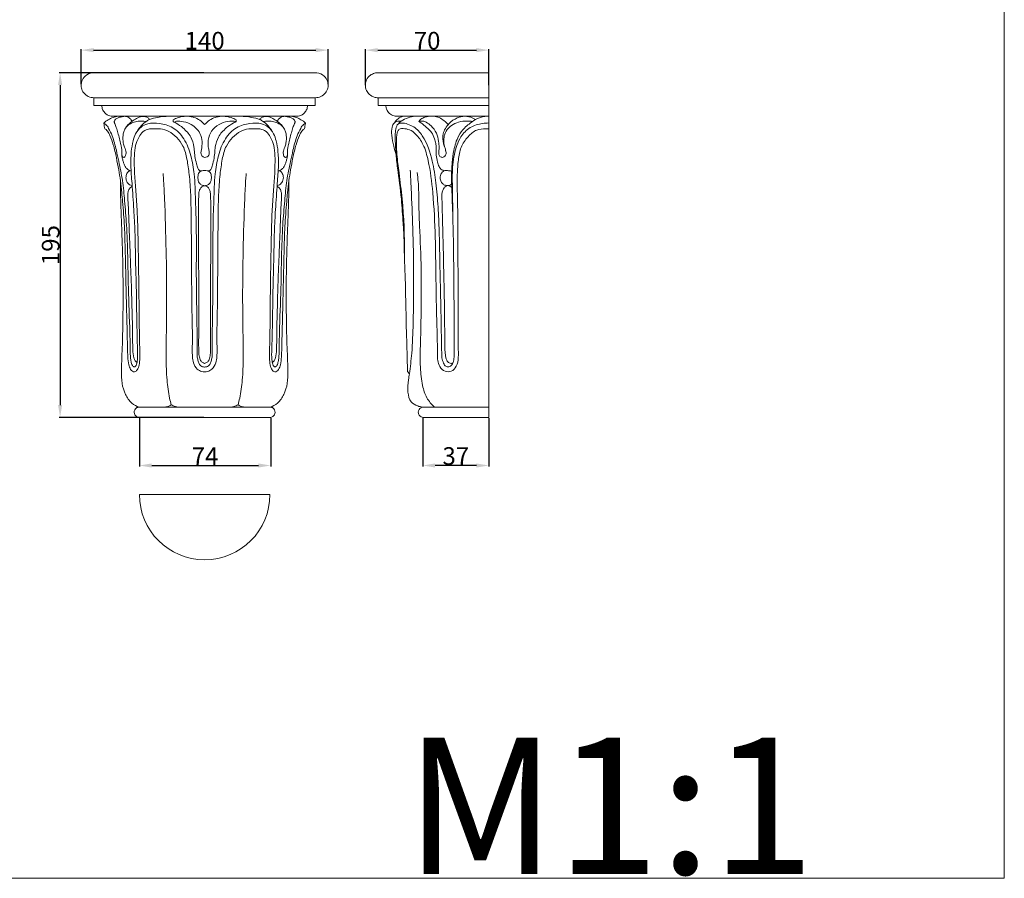
# Model space of a CAD drawing. Units: millimetres. Extents: x 0 to 1100, y 23 to 1023.
# Drawn here: x 542 to 1100, y 23 to 509 of the extents above; entities that cross this region are included whole.
import ezdxf

# ---------------------------------------------------------------- set-up
doc = ezdxf.new("R2010")
doc.units = ezdxf.units.MM
doc.layers.get('0').update_dxf_attribs({"lineweight": 5})
doc.styles.add('Arial', font='arial.ttf')
doc.styles.get("Standard").update_dxf_attribs({"font": 'arial.ttf'})
doc.dimstyles.new('Default', dxfattribs={"dimtxt": 10, "dimasz": 7, "dimexe": 0.5, "dimexo": 0.5, "dimgap": 0.25, "dimtad": 1, "dimtoh": 1, "dimdec": 0, "dimzin": 1, "dimdsep": 46, "dimtxsty": 'Arial', "dimcen": 0.5, "dimazin": 0, "dimtfac": 1, "dimtdec": 4, "dimtix": 1, "dimtmove": 1, "dimatfit": 3, "dimfxl": 1, "dimtolj": 1, "dimtzin": 1, "dimarcsym": 0})

# ---------------------------------------------------------------- blocks, each defined once
blk = doc.blocks.new('*D1692')
at = {"color": 0, "lineweight": -2, "transparency": 16777216}
for p, q in [((646.11, 479.34), (564.16, 479.34)), ((564.66, 472.34), (564.66, 290.92)), ((646.11, 283.92), (564.16, 283.92))]:
    blk.add_line(p, q, dxfattribs=at)
at = {"color": 0, "transparency": 16777216}
for points in [[(563.49, 472.34), (565.82, 472.34), (564.66, 479.34)], [(563.49, 290.92), (565.82, 290.92), (564.66, 283.92)]]:
    blk.add_solid(points, dxfattribs=at)
at = {"layer": 'Defpoints', "color": 0, "transparency": 16777216}
for p in [(646.61, 479.34), (564.66, 283.92), (646.61, 283.92)]:
    blk.add_point(p, dxfattribs=at)
at = {"color": 0, "transparency": 16777216, "insert": (559.3, 381.63), "char_height": 10, "attachment_point": 5, "rotation": 90, "style": 'Arial'}
blk.add_mtext('\\A1;195', dxfattribs=at)
blk = doc.blocks.new('*D1693')
at = {"color": 0, "lineweight": -2, "transparency": 16777216}
for p, q in [((576.61, 472.94), (576.61, 492.68)), ((583.61, 492.18), (709.61, 492.18)), ((716.61, 472.94), (716.61, 492.68))]:
    blk.add_line(p, q, dxfattribs=at)
at = {"color": 0, "transparency": 16777216}
for points in [[(583.61, 493.35), (583.61, 491.01), (576.61, 492.18)], [(709.61, 493.35), (709.61, 491.01), (716.61, 492.18)]]:
    blk.add_solid(points, dxfattribs=at)
at = {"layer": 'Defpoints', "color": 0, "transparency": 16777216}
for p in [(716.61, 492.18), (576.61, 472.44), (716.61, 472.44)]:
    blk.add_point(p, dxfattribs=at)
at = {"color": 0, "transparency": 16777216, "insert": (646.61, 497.54), "char_height": 10, "attachment_point": 5, "style": 'Arial'}
blk.add_mtext('\\A1;140', dxfattribs=at)
blk = doc.blocks.new('*D1694')
at = {"color": 0, "lineweight": -2, "transparency": 16777216}
for p, q in [((609.59, 283.43), (609.59, 256.17)), ((684.07, 283.42), (684.07, 256.17)), ((616.59, 256.67), (677.07, 256.67))]:
    blk.add_line(p, q, dxfattribs=at)
at = {"color": 0, "transparency": 16777216}
for points in [[(616.59, 257.83), (616.59, 255.5), (609.59, 256.67)], [(677.07, 257.83), (677.07, 255.5), (684.07, 256.67)]]:
    blk.add_solid(points, dxfattribs=at)
at = {"layer": 'Defpoints', "color": 0, "transparency": 16777216}
for p in [(609.59, 283.93), (684.07, 283.92), (684.07, 256.67)]:
    blk.add_point(p, dxfattribs=at)
at = {"color": 0, "transparency": 16777216, "insert": (646.83, 261.92), "char_height": 10, "attachment_point": 5, "style": 'Arial'}
blk.add_mtext('\\A1;74', dxfattribs=at)
blk = doc.blocks.new('*D1695')
at = {"color": 0, "lineweight": -2, "transparency": 16777216}
for p, q in [((770.3, 283.44), (770.3, 256.17)), ((807.72, 283.44), (807.72, 256.17)), ((800.72, 256.67), (777.3, 256.67))]:
    blk.add_line(p, q, dxfattribs=at)
at = {"color": 0, "transparency": 16777216}
for points in [[(777.3, 257.83), (777.3, 255.5), (770.3, 256.67)], [(800.72, 257.83), (800.72, 255.5), (807.72, 256.67)]]:
    blk.add_solid(points, dxfattribs=at)
at = {"layer": 'Defpoints', "color": 0, "transparency": 16777216}
for p in [(770.3, 283.94), (807.72, 283.94), (770.3, 256.67)]:
    blk.add_point(p, dxfattribs=at)
at = {"color": 0, "transparency": 16777216, "insert": (789.01, 262.03), "char_height": 10, "attachment_point": 5, "style": 'Arial'}
blk.add_mtext('\\A1;37', dxfattribs=at)
blk = doc.blocks.new('*D1696')
at = {"color": 0, "lineweight": -2, "transparency": 16777216}
for p, q in [((737.75, 472.3), (737.75, 492.68)), ((744.75, 492.18), (800.72, 492.18)), ((807.72, 472.3), (807.72, 492.68))]:
    blk.add_line(p, q, dxfattribs=at)
at = {"color": 0, "transparency": 16777216}
for points in [[(744.75, 493.35), (744.75, 491.01), (737.75, 492.18)], [(800.72, 493.35), (800.72, 491.01), (807.72, 492.18)]]:
    blk.add_solid(points, dxfattribs=at)
at = {"layer": 'Defpoints', "color": 0, "transparency": 16777216}
for p in [(807.72, 492.18), (737.75, 471.8), (807.72, 471.8)]:
    blk.add_point(p, dxfattribs=at)
at = {"color": 0, "transparency": 16777216, "insert": (772.73, 497.54), "char_height": 10, "attachment_point": 5, "style": 'Arial'}
blk.add_mtext('\\A1;70', dxfattribs=at)
blk = doc.blocks.new('KL-028_195_140')
for p, q in [((0, 0), (-63.6, 0)), ((63.6, 0), (0, 0)), ((-62.75, -18.56), (-62.75, -14.12)), ((-62.75, -14.12), (0, -14.12)), ((0, -14.12), (62.75, -14.12)), ((62.75, -18.56), (62.75, -14.12)), ((-58.29, -18.56), (-62.75, -18.56)), ((0, -18.56), (-58.29, -18.56)), ((58.29, -18.56), (0, -18.56)), ((58.29, -18.56), (62.75, -18.56)), ((-52.16, -24.68), (0, -24.68)), ((0, -24.68), (52.16, -24.68)), ((-37.05, -189.57), (0, -189.57)), ((0, -189.57), (37.05, -189.57)), ((0, -195.42), (-37.46, -195.42)), ((37.46, -195.42), (0, -195.42))]:
    blk.add_line(p, q)
for points, knots in [([(-63.6, 0), (-65.13, -0.24), (-67.75, -1.35), (-69.73, -4.42), (-70.16, -7.34), (-69.53, -10.24), (-67.48, -12.72), (-64.97, -14.01), (-63.3, -14.14), (-62.75, -14.12)], [152.467073, 152.467073, 152.467073, 152.467073, 155.081801, 156.908258, 158.406455, 159.996678, 161.788302, 163.669206, 164.580913, 164.580913, 164.580913, 164.580913]), ([(62.75, -14.12), (63.3, -14.14), (64.97, -14.01), (67.48, -12.72), (69.53, -10.24), (70.16, -7.34), (69.73, -4.42), (67.75, -1.35), (65.13, -0.24), (63.6, 0)], [68.937498, 68.937498, 68.937498, 68.937498, 69.849204, 71.730109, 73.521733, 75.111956, 76.610153, 78.43661, 81.051338, 81.051338, 81.051338, 81.051338]), ([(-58.29, -18.56), (-58.28, -19.29), (-58.02, -20.82), (-56.53, -23.07), (-54.35, -24.43), (-52.68, -24.67), (-52.16, -24.68)], [-5.355572, -5.355572, -5.355572, -5.355572, -4.11049, -2.809628, -0.886118, 0, 0, 0, 0]), ([(52.16, -24.68), (52.68, -24.67), (54.35, -24.43), (56.53, -23.07), (58.02, -20.82), (58.28, -19.29), (58.29, -18.56)], [58.566648, 58.566648, 58.566648, 58.566648, 59.452766, 61.376276, 62.677138, 63.92222, 63.92222, 63.92222, 63.92222]), ([(-57.16, -28.58), (-56.4, -27.83), (-54.76, -26.54), (-51.97, -25.24), (-50.03, -24.78), (-49.04, -24.64)], [504.040883, 504.040883, 504.040883, 504.040883, 505.860136, 507.522326, 509.194373, 509.194373, 509.194373, 509.194373]), ([(-45.4, -24.68), (-46.05, -24.76), (-47.3, -25.01), (-49.06, -25.43), (-50.46, -26.22), (-51.14, -27.14), (-51.31, -27.84), (-51.18, -28.3), (-50.67, -29.32), (-50.01, -31.25), (-48.76, -35.23), (-47.9, -39.16), (-47.14, -42.52), (-46.87, -44.18), (-47.06, -45.75), (-46.9, -47.52), (-46.52, -49.3), (-45.84, -51.42), (-45.07, -53.42), (-43.71, -54.78), (-42.67, -55.5), (-41.95, -55.54), (-41.7, -55.52)], [2.998483, 2.998483, 2.998483, 2.998483, 4.107774, 5.14295, 6.028499, 6.762964, 7.008075, 7.222071, 7.546911, 8.943572, 10.659188, 14.629723, 15.728783, 16.515488, 17.454183, 18.394637, 19.514008, 20.52715, 22.173389, 23.040533, 23.780734, 24.216802, 24.216802, 24.216802, 24.216802]), ([(-47, -45.6), (-47, -45.93), (-46.95, -46.46), (-46.79, -47.14), (-46.57, -47.64), (-46.17, -47.95), (-45.64, -47.99), (-45.12, -47.56), (-44.71, -46.74), (-44.52, -45.6), (-44.65, -44.27), (-45.04, -42.91), (-45.82, -41.28), (-46.3, -39.05), (-46.44, -36.55), (-46.07, -34.08), (-45.32, -31.81), (-43.72, -29.88), (-41.39, -28.32), (-38.59, -27.45), (-35.79, -27.32), (-34.11, -27.55), (-33.39, -27.71)], [0, 0, 0, 0, 0.55213, 0.896604, 1.18682, 1.452921, 1.715909, 2.012924, 2.538429, 3.240953, 3.939861, 4.777487, 5.639829, 6.970226, 8.612552, 9.870585, 11.178228, 12.610878, 14.021392, 15.85711, 17.465594, 18.706938, 18.706938, 18.706938, 18.706938]), ([(-41.11, -27.48), (-41.31, -27.17), (-41.93, -26.32), (-43.23, -25.04), (-44.68, -24.71), (-45.4, -24.68)], [0, 0, 0, 0, 0.632926, 1.779933, 2.998483, 2.998483, 2.998483, 2.998483]), ([(-45.23, -31.96), (-44.73, -31.11), (-43.38, -29.22), (-40.78, -27.17), (-38.36, -25.64), (-36.61, -25.01), (-35.31, -24.7), (-33.93, -24.8), (-32.38, -25.29), (-31.53, -26.05), (-31.19, -26.48)], [0, 0, 0, 0, 1.669478, 3.868075, 5.566572, 6.462101, 6.991944, 7.816374, 8.752669, 9.680413, 9.680413, 9.680413, 9.680413]), ([(-38.31, -33.26), (-37.8, -32.4), (-36.35, -30.39), (-34.01, -27.96), (-30.57, -26.03), (-26.06, -25.09), (-22.36, -24.67), (-20.22, -24.67)], [0, 0, 0, 0, 1.696966, 4.196282, 5.615463, 8.273884, 11.87887, 11.87887, 11.87887, 11.87887]), ([(-2.24, -55.68), (-2.51, -55.6), (-3.25, -55.29), (-4.12, -53.78), (-4.81, -51.1), (-5.55, -47.59), (-5.76, -44.36), (-6.2, -40.63), (-7.51, -35.89), (-11.68, -31.62), (-15.15, -29.04), (-17.09, -28.11), (-17.7, -27.73), (-17.94, -27.29), (-17.88, -26.91), (-17.8, -26.72)], [0, 0, 0, 0, 0.47765, 1.30428, 2.786263, 5.209328, 7.342953, 8.274336, 11.58554, 15.418007, 18.095626, 18.8512, 19.048162, 19.299285, 19.647977, 19.647977, 19.647977, 19.647977]), ([(-17.8, -26.72), (-16.96, -26.2), (-14.64, -25.08), (-12.06, -24.68), (-10.5, -24.68)], [19.647977, 19.647977, 19.647977, 19.647977, 21.325981, 23.945989, 23.945989, 23.945989, 23.945989]), ([(-16.79, -27.54), (-15.58, -27.39), (-12.7, -27.39), (-7.34, -28.91), (-2.56, -33.16), (-1.19, -38.96), (-1.63, -42.68), (-2.21, -45.19), (-2.02, -46.69), (-1.21, -47.52), (-0.31, -47.96), (0.81, -48.01), (2.01, -47.39), (2.78, -46.02), (2.48, -44.17), (1.91, -41.58), (1.86, -37.6), (3.56, -32.68), (7.93, -29.17), (12.87, -27.26), (16.32, -27.39), (17.88, -27.69)], [0, 0, 0, 0, 2.053822, 4.791141, 9.273627, 12.004372, 14.576624, 15.55924, 16.379338, 17.006995, 17.427736, 18.06369, 18.811682, 19.596035, 20.538716, 21.890278, 24.127827, 27.199897, 30.311569, 33.275959, 35.966262, 35.966262, 35.966262, 35.966262]), ([(0, -29.4), (-1.62, -27.57), (-4.73, -25.37), (-8.29, -24.75), (-9.4, -24.68)], [6.023525, 6.023525, 6.023525, 6.023525, 10.167098, 12.047051, 12.047051, 12.047051, 12.047051]), ([(9.4, -24.68), (8.29, -24.75), (4.73, -25.37), (1.62, -27.57), (0, -29.4)], [0, 0, 0, 0, 1.879953, 6.023525, 6.023525, 6.023525, 6.023525]), ([(2.24, -55.68), (2.51, -55.6), (3.25, -55.29), (4.12, -53.78), (4.81, -51.1), (5.55, -47.59), (5.76, -44.36), (6.2, -40.63), (7.51, -35.89), (11.68, -31.62), (15.15, -29.04), (17.09, -28.11), (17.7, -27.73), (17.94, -27.29), (17.88, -26.91), (17.8, -26.72)], [0, 0, 0, 0, 0.47765, 1.30428, 2.786263, 5.209328, 7.342953, 8.274336, 11.58554, 15.418007, 18.095626, 18.8512, 19.048162, 19.299285, 19.647977, 19.647977, 19.647977, 19.647977]), ([(17.8, -26.72), (16.96, -26.2), (14.64, -25.08), (12.06, -24.68), (10.5, -24.68)], [19.647977, 19.647977, 19.647977, 19.647977, 21.325981, 23.945989, 23.945989, 23.945989, 23.945989]), ([(38.31, -33.26), (37.8, -32.4), (36.35, -30.39), (34.01, -27.96), (30.57, -26.03), (26.06, -25.09), (22.36, -24.67), (20.22, -24.67)], [0, 0, 0, 0, 1.696966, 4.196282, 5.615463, 8.273884, 11.87887, 11.87887, 11.87887, 11.87887]), ([(45.23, -31.96), (44.73, -31.11), (43.38, -29.22), (40.78, -27.17), (38.36, -25.64), (36.61, -25.01), (35.31, -24.7), (33.93, -24.8), (32.38, -25.29), (31.53, -26.05), (31.19, -26.48)], [0, 0, 0, 0, 1.669478, 3.868075, 5.566572, 6.462101, 6.991944, 7.816374, 8.752669, 9.680413, 9.680413, 9.680413, 9.680413]), ([(47, -45.6), (47, -45.93), (46.95, -46.46), (46.79, -47.14), (46.57, -47.64), (46.17, -47.95), (45.64, -47.99), (45.12, -47.56), (44.71, -46.74), (44.52, -45.6), (44.65, -44.27), (45.04, -42.91), (45.82, -41.28), (46.3, -39.05), (46.44, -36.55), (46.07, -34.08), (45.32, -31.81), (43.72, -29.88), (41.39, -28.32), (38.59, -27.45), (35.79, -27.32), (34.11, -27.55), (33.39, -27.71)], [0, 0, 0, 0, 0.55213, 0.896604, 1.18682, 1.452921, 1.715909, 2.012924, 2.538429, 3.240953, 3.939861, 4.777487, 5.639829, 6.970226, 8.612552, 9.870585, 11.178228, 12.610878, 14.021392, 15.85711, 17.465594, 18.706938, 18.706938, 18.706938, 18.706938]), ([(45.4, -24.68), (44.68, -24.71), (43.23, -25.04), (41.93, -26.32), (41.31, -27.17), (41.11, -27.48)], [21.218318, 21.218318, 21.218318, 21.218318, 22.436869, 23.583876, 24.216802, 24.216802, 24.216802, 24.216802]), ([(41.7, -55.52), (41.95, -55.54), (42.67, -55.5), (43.71, -54.78), (45.07, -53.42), (45.84, -51.42), (46.52, -49.3), (46.9, -47.52), (47.06, -45.75), (46.87, -44.18), (47.14, -42.52), (47.9, -39.16), (48.76, -35.23), (50.01, -31.25), (50.67, -29.32), (51.18, -28.3), (51.31, -27.84), (51.14, -27.14), (50.46, -26.22), (49.06, -25.43), (47.3, -25.01), (46.05, -24.76), (45.4, -24.68)], [0, 0, 0, 0, 0.436068, 1.176269, 2.043413, 3.689652, 4.702794, 5.822164, 6.762619, 7.701313, 8.488018, 9.587078, 13.557614, 15.27323, 16.669891, 16.994731, 17.208727, 17.453838, 18.188303, 19.073852, 20.109028, 21.218318, 21.218318, 21.218318, 21.218318]), ([(49.04, -24.64), (50.03, -24.78), (51.97, -25.24), (54.76, -26.54), (56.4, -27.83), (57.16, -28.58)], [0, 0, 0, 0, 1.672047, 3.334237, 5.15349, 5.15349, 5.15349, 5.15349]), ([(-57.16, -28.58), (-56.78, -28.8), (-55.64, -29.56), (-54.02, -32.05), (-51.86, -36.89), (-50.16, -43.24), (-48.41, -51.72), (-46.33, -61.21), (-45.33, -73.29), (-43.53, -93.55), (-43.56, -118.57), (-42.52, -141.52), (-42.24, -154.44), (-42.26, -159.69), (-41.88, -163.17), (-41.43, -165.07), (-40.82, -166.25), (-40.09, -166.89), (-39.04, -166.39), (-38.43, -164.89), (-37.88, -161.6), (-38.12, -155.65), (-38.36, -146.41), (-38.59, -134.81), (-38.7, -121.27), (-39.27, -106.28), (-39.36, -91.53), (-40.18, -76.81), (-41.05, -64.25), (-41.95, -53.3), (-41.79, -45.16), (-40.84, -39.19), (-39.23, -34.3), (-36.47, -30.63), (-31.57, -28.37), (-25.2, -28.47), (-17.5, -30.66), (-10.94, -37.53), (-7.49, -46.99), (-5.49, -58.89), (-5.31, -70.09), (-4.81, -82.37), (-4.63, -97.34), (-4.86, -120.69), (-4.27, -142.2), (-4.24, -156.77), (-4.3, -161.2), (-3.69, -163.43), (-3.05, -165.56), (-1.47, -166.68), (-0.36, -166.87), (0.04, -166.89)], [0, 0, 0, 0, 0.746002, 2.273874, 4.926287, 9.738228, 13.339092, 19.619593, 26.168827, 33.848573, 54.083654, 68.527861, 72.767167, 75.997232, 77.404157, 78.703368, 79.254867, 79.685438, 80.159108, 80.914136, 82.349308, 85.819941, 90.944522, 98.030862, 105.482673, 113.890434, 123.439096, 130.48877, 138.868812, 144.767103, 149.104466, 152.624342, 154.981218, 157.785847, 160.089324, 163.800659, 168.269005, 173.23813, 179.155472, 185.087751, 193.642765, 198.089943, 205.929051, 219.007712, 237.666365, 242.333283, 243.783645, 245.104002, 246.258271, 247.447558, 248.129159, 248.129159, 248.129159, 248.129159]), ([(-56.6, -31.76), (-56.7, -31.27), (-56.9, -30.21), (-57.08, -29.15), (-57.16, -28.58)], [502.219601, 502.219601, 502.219601, 502.219601, 503.059911, 504.040883, 504.040883, 504.040883, 504.040883]), ([(0, -169.53), (-0.56, -169.55), (-2.08, -169.42), (-4.73, -167.91), (-6.5, -164.69), (-7.17, -159.43), (-6.82, -151.21), (-7.15, -138.21), (-7.42, -120.93), (-7.35, -102.39), (-7.66, -84.8), (-7.72, -70.33), (-8.56, -58.57), (-9.82, -49.31), (-11.6, -41.86), (-15.63, -36.62), (-19.92, -32.99), (-24.45, -31.74), (-27.93, -31.7), (-30.63, -31.74), (-33.66, -32.19), (-36.32, -34.54), (-38.28, -38.19), (-39.73, -42.87), (-39.96, -49.12), (-39.8, -56.97), (-39.09, -66.53), (-38.2, -77.47), (-37.82, -91.45), (-37.48, -108.99), (-37.18, -128.92), (-37.08, -145.43), (-36.84, -156.05), (-36.6, -161.69), (-37.07, -165.39), (-37.79, -168.22), (-39.48, -169.68), (-41.12, -169.37), (-42.31, -167.82), (-43.23, -164.98), (-43.6, -160.91), (-43.75, -155.43), (-43.89, -148.51), (-44.11, -140.24), (-44.33, -131.18), (-44.6, -120.74), (-44.85, -108.92), (-45.12, -97.28), (-45.41, -87.69), (-45.96, -80.04), (-46.44, -73.7), (-47.05, -67.38), (-47.68, -61.38), (-48.75, -54.76), (-50.07, -47.95), (-51.47, -41.35), (-53.35, -36.4), (-54.66, -33.49), (-55.72, -32.24), (-56.32, -31.88), (-56.6, -31.76)], [254.597187, 254.597187, 254.597187, 254.597187, 255.536885, 257.131785, 259.515324, 261.44616, 266.068587, 273.423983, 283.498235, 295.344867, 304.851891, 313.313148, 319.871754, 324.776538, 329.213722, 332.595033, 335.784738, 338.526162, 340.301, 341.63899, 343.092846, 345.347043, 347.274373, 350.102107, 353.556977, 357.802008, 363.424523, 369.792563, 376.41037, 387.110828, 399.525496, 410.195294, 415.075551, 417.548857, 419.734925, 421.396467, 422.39493, 423.120055, 423.935085, 425.556907, 428.130573, 430.837655, 434.847491, 439.857871, 444.850401, 450.211276, 457.562068, 464.882271, 469.942555, 473.815712, 477.877859, 480.716984, 484.581553, 488.101687, 492.076914, 496.334953, 499.489222, 501.056741, 501.703147, 502.219601, 502.219601, 502.219601, 502.219601]), ([(57.16, -28.58), (56.78, -28.8), (55.64, -29.56), (54.02, -32.05), (51.86, -36.89), (50.16, -43.24), (48.41, -51.72), (46.33, -61.21), (45.33, -73.29), (43.53, -93.55), (43.56, -118.57), (42.52, -141.52), (42.24, -154.44), (42.26, -159.69), (41.88, -163.17), (41.43, -165.07), (40.82, -166.25), (40.09, -166.89), (39.04, -166.39), (38.43, -164.89), (37.88, -161.6), (38.12, -155.65), (38.36, -146.41), (38.59, -134.81), (38.7, -121.27), (39.27, -106.28), (39.36, -91.53), (40.18, -76.81), (41.05, -64.25), (41.95, -53.3), (41.79, -45.16), (40.84, -39.19), (39.23, -34.3), (36.47, -30.63), (31.57, -28.37), (25.2, -28.47), (17.5, -30.66), (10.94, -37.53), (7.49, -46.99), (5.49, -58.89), (5.31, -70.09), (4.81, -82.37), (4.63, -97.34), (4.86, -120.69), (4.27, -142.2), (4.24, -156.77), (4.3, -161.2), (3.69, -163.43), (3.05, -165.56), (1.47, -166.68), (0.36, -166.87), (-0.04, -166.89)], [0, 0, 0, 0, 0.746002, 2.273874, 4.926287, 9.738228, 13.339092, 19.619593, 26.168827, 33.848573, 54.083654, 68.527861, 72.767167, 75.997232, 77.404157, 78.703368, 79.254867, 79.685438, 80.159108, 80.914136, 82.349308, 85.819941, 90.944522, 98.030862, 105.482673, 113.890434, 123.439096, 130.48877, 138.868812, 144.767103, 149.104466, 152.624342, 154.981218, 157.785847, 160.089324, 163.800659, 168.269005, 173.23813, 179.155472, 185.087751, 193.642765, 198.089943, 205.929051, 219.007712, 237.666365, 242.333283, 243.783645, 245.104002, 246.258271, 247.447558, 248.129159, 248.129159, 248.129159, 248.129159]), ([(56.6, -31.76), (56.32, -31.88), (55.72, -32.24), (54.66, -33.49), (53.35, -36.4), (51.47, -41.35), (50.07, -47.95), (48.75, -54.76), (47.68, -61.38), (47.05, -67.38), (46.44, -73.7), (45.96, -80.04), (45.41, -87.69), (45.12, -97.28), (44.85, -108.92), (44.6, -120.74), (44.33, -131.18), (44.11, -140.24), (43.89, -148.51), (43.75, -155.43), (43.6, -160.91), (43.23, -164.98), (42.31, -167.82), (41.12, -169.37), (39.48, -169.68), (37.79, -168.22), (37.07, -165.39), (36.6, -161.69), (36.84, -156.05), (37.08, -145.43), (37.18, -128.92), (37.48, -108.99), (37.82, -91.45), (38.2, -77.47), (39.09, -66.53), (39.8, -56.97), (39.96, -49.12), (39.73, -42.87), (38.28, -38.19), (36.32, -34.54), (33.66, -32.19), (30.63, -31.74), (27.93, -31.7), (24.45, -31.74), (19.92, -32.99), (15.63, -36.62), (11.6, -41.86), (9.82, -49.31), (8.56, -58.57), (7.72, -70.33), (7.66, -84.8), (7.35, -102.39), (7.42, -120.93), (7.15, -138.21), (6.82, -151.21), (7.17, -159.43), (6.5, -164.69), (4.73, -167.91), (2.08, -169.42), (0.56, -169.55), (0, -169.53)], [6.974773, 6.974773, 6.974773, 6.974773, 7.491226, 8.137633, 9.705151, 12.85942, 17.117459, 21.092686, 24.61282, 28.477389, 31.316514, 35.378662, 39.251818, 44.312103, 51.632305, 58.983097, 64.343973, 69.336502, 74.346882, 78.356719, 81.0638, 83.637466, 85.259288, 86.074318, 86.799443, 87.797906, 89.459448, 91.645516, 94.118822, 98.999079, 109.668878, 122.083545, 132.784003, 139.40181, 145.76985, 151.392365, 155.637396, 159.092266, 161.92, 163.84733, 166.101527, 167.555383, 168.893373, 170.668211, 173.409635, 176.59934, 179.980652, 184.417835, 189.32262, 195.881225, 204.342482, 213.849506, 225.696139, 235.77039, 243.125787, 247.748214, 249.679049, 252.062588, 253.657488, 254.597187, 254.597187, 254.597187, 254.597187]), ([(57.16, -28.58), (57.08, -29.15), (56.9, -30.21), (56.7, -31.27), (56.6, -31.76)], [5.15349, 5.15349, 5.15349, 5.15349, 6.134462, 6.974773, 6.974773, 6.974773, 6.974773]), ([(-41.1, -63.96), (-41.6, -63.88), (-42.9, -63.45), (-44.44, -61.56), (-44.84, -58.91), (-43.98, -56.66), (-42.94, -55.75), (-42.47, -55.46)], [0, 0, 0, 0, 0.852295, 2.23798, 3.86603, 5.195169, 6.130071, 6.130071, 6.130071, 6.130071]), ([(-2.05, -55.59), (-2.19, -55.65), (-2.61, -55.87), (-3.26, -56.55), (-3.79, -58.13), (-3.95, -60.42), (-3.11, -62.96), (-1.3, -63.87), (-0.36, -64.03), (0, -64.05)], [-6.27107, -6.27107, -6.27107, -6.27107, -6.020306, -5.484612, -4.724822, -3.249561, -1.597706, -0.605707, 0, 0, 0, 0]), ([(0, -55.49), (-0.25, -55.48), (-0.91, -55.48), (-1.56, -55.53), (-1.95, -55.57)], [1.099397, 1.099397, 1.099397, 1.099397, 1.526309, 2.198795, 2.198795, 2.198795, 2.198795]), ([(1.95, -55.57), (1.56, -55.53), (0.91, -55.48), (0.25, -55.48), (0, -55.49)], [0, 0, 0, 0, 0.672486, 1.099397, 1.099397, 1.099397, 1.099397]), ([(0, -64.05), (0.36, -64.03), (1.3, -63.87), (3.11, -62.96), (3.95, -60.42), (3.79, -58.13), (3.26, -56.55), (2.61, -55.87), (2.19, -55.65), (2.05, -55.59)], [0, 0, 0, 0, 0.605707, 1.597706, 3.249561, 4.724822, 5.484612, 6.020306, 6.27107, 6.27107, 6.27107, 6.27107]), ([(41.1, -63.96), (41.6, -63.88), (42.9, -63.45), (44.44, -61.56), (44.84, -58.91), (43.98, -56.66), (42.94, -55.75), (42.47, -55.46)], [0, 0, 0, 0, 0.852295, 2.23798, 3.86603, 5.195169, 6.130071, 6.130071, 6.130071, 6.130071]), ([(-37.05, -189.57), (-38.58, -189.09), (-41.98, -187.4), (-45.19, -182.3), (-47.19, -176.01), (-47.18, -168.84), (-47.03, -161.44), (-46.58, -153.09), (-46.4, -142.93), (-46.23, -130.61), (-46.24, -117.77), (-46.47, -105.04), (-46.84, -92.85), (-47.33, -81.22), (-47.6, -71.83), (-47.81, -65.44), (-47.79, -62.29), (-47.77, -61.18)], [0, 0, 0, 0, 2.70842, 6.155282, 9.851954, 13.789278, 18.205891, 22.424085, 27.947482, 35.43119, 43.296562, 49.714528, 56.99989, 63.964946, 69.449229, 72.920176, 74.790993, 74.790993, 74.790993, 74.790993]), ([(-18.96, -188.26), (-19.29, -187.02), (-20.41, -182.4), (-21.57, -173.55), (-22.01, -161.04), (-21.66, -145.37), (-21.46, -125.09), (-21.77, -99.8), (-22.48, -77.35), (-23.11, -62.76), (-23.48, -58.06), (-23.56, -57.14)], [0, 0, 0, 0, 2.173148, 8.045334, 15.095875, 23.370492, 34.594185, 49.469071, 66.227495, 72.653809, 74.218434, 74.218434, 74.218434, 74.218434]), ([(18.96, -188.26), (19.29, -187.02), (20.41, -182.4), (21.57, -173.55), (22.01, -161.04), (21.66, -145.37), (21.46, -125.09), (21.77, -99.8), (22.48, -77.35), (23.11, -62.76), (23.48, -58.06), (23.56, -57.14)], [0, 0, 0, 0, 2.173148, 8.045334, 15.095875, 23.370492, 34.594185, 49.469071, 66.227495, 72.653809, 74.218434, 74.218434, 74.218434, 74.218434]), ([(37.05, -189.57), (38.58, -189.09), (41.98, -187.4), (45.19, -182.3), (47.19, -176.01), (47.18, -168.84), (47.03, -161.44), (46.58, -153.09), (46.4, -142.93), (46.23, -130.61), (46.24, -117.77), (46.47, -105.04), (46.84, -92.85), (47.33, -81.22), (47.6, -71.83), (47.81, -65.44), (47.79, -62.29), (47.77, -61.18)], [0, 0, 0, 0, 2.70842, 6.155282, 9.851954, 13.789278, 18.205891, 22.424085, 27.947482, 35.43119, 43.296562, 49.714528, 56.99989, 63.964946, 69.449229, 72.920176, 74.790993, 74.790993, 74.790993, 74.790993]), ([(-38.35, -164.26), (-38.73, -164.02), (-39.59, -163.29), (-40.55, -160.76), (-40.74, -156.76), (-40.92, -150.34), (-40.93, -141.9), (-41.28, -131.46), (-41.5, -120.18), (-42.03, -108.81), (-42.36, -98.55), (-42.89, -87.84), (-43.06, -78.86), (-43.55, -72.08), (-43.6, -68.99), (-43.39, -67.15), (-42.63, -65.55), (-41.72, -64.71), (-41.21, -64.4), (-41.07, -64.32)], [0, 0, 0, 0, 0.758586, 1.838881, 4.445762, 7.520545, 12.741018, 18.734312, 25.234792, 31.861122, 38.01039, 42.638774, 50.033247, 53.223582, 54.149402, 55.272619, 56.337291, 57.062462, 57.335869, 57.335869, 57.335869, 57.335869]), ([(0, -64.05), (-0.55, -64.14), (-1.63, -64.55), (-2.77, -65.93), (-3.29, -67.67), (-3.38, -70.26), (-3.45, -74.99), (-3.38, -84.5), (-3.48, -96.9), (-3.38, -111.59), (-3.36, -124.23), (-3.3, -136.17), (-3.31, -145.3), (-3.43, -152.7), (-3.37, -157.56), (-3.16, -160.69), (-2.57, -162.78), (-1.59, -164.2), (-0.48, -164.66), (0, -164.77)], [58.529922, 58.529922, 58.529922, 58.529922, 59.464408, 60.399443, 61.445265, 62.489726, 64.781561, 69.462908, 78.603358, 85.801039, 94.358674, 100.029842, 106.027575, 109.836805, 112.555262, 114.284583, 115.115008, 116.224672, 117.059843, 117.059843, 117.059843, 117.059843]), ([(0, -164.77), (0.48, -164.66), (1.59, -164.2), (2.57, -162.78), (3.16, -160.69), (3.37, -157.56), (3.43, -152.7), (3.31, -145.3), (3.3, -136.17), (3.36, -124.23), (3.38, -111.59), (3.48, -96.9), (3.38, -84.5), (3.45, -74.99), (3.38, -70.26), (3.29, -67.67), (2.77, -65.93), (1.63, -64.55), (0.55, -64.14), (0, -64.05)], [0, 0, 0, 0, 0.835172, 1.944836, 2.775261, 4.504582, 7.223038, 11.032268, 17.030002, 22.70117, 31.258805, 38.456485, 47.596935, 52.278282, 54.570117, 55.614579, 56.660401, 57.595436, 58.529922, 58.529922, 58.529922, 58.529922]), ([(38.35, -164.26), (38.73, -164.02), (39.59, -163.29), (40.55, -160.76), (40.74, -156.76), (40.92, -150.34), (40.93, -141.9), (41.28, -131.46), (41.5, -120.18), (42.03, -108.81), (42.36, -98.55), (42.89, -87.84), (43.06, -78.86), (43.55, -72.08), (43.6, -68.99), (43.39, -67.15), (42.63, -65.55), (41.72, -64.71), (41.21, -64.4), (41.07, -64.32)], [0, 0, 0, 0, 0.758586, 1.838881, 4.445762, 7.520545, 12.741018, 18.734312, 25.234792, 31.861122, 38.01039, 42.638774, 50.033247, 53.223582, 54.149402, 55.272619, 56.337291, 57.062462, 57.335869, 57.335869, 57.335869, 57.335869]), ([(-37.46, -195.42), (-37.78, -195.33), (-38.61, -195), (-39.64, -194.04), (-40.07, -192.51), (-39.75, -191.09), (-38.72, -189.87), (-37.65, -189.58), (-37.05, -189.57)], [42.063201, 42.063201, 42.063201, 42.063201, 42.617045, 43.563589, 44.31596, 45.203109, 45.918385, 46.927132, 46.927132, 46.927132, 46.927132]), ([(-22.58, -189.57), (-21.82, -189.48), (-20.55, -189.15), (-19.4, -188.54), (-18.96, -188.26)], [0, 0, 0, 0, 1.305013, 2.176606, 2.176606, 2.176606, 2.176606]), ([(-18.96, -188.26), (-18.63, -188.46), (-17.36, -189.09), (-15.96, -189.45), (-14.94, -189.57)], [2.176606, 2.176606, 2.176606, 2.176606, 2.83485, 4.561548, 4.561548, 4.561548, 4.561548]), ([(18.96, -188.26), (18.63, -188.46), (17.36, -189.09), (15.96, -189.45), (14.94, -189.57)], [2.176606, 2.176606, 2.176606, 2.176606, 2.83485, 4.561548, 4.561548, 4.561548, 4.561548]), ([(22.58, -189.57), (21.82, -189.48), (20.55, -189.15), (19.4, -188.54), (18.96, -188.26)], [0, 0, 0, 0, 1.305013, 2.176606, 2.176606, 2.176606, 2.176606]), ([(37.05, -189.57), (37.65, -189.58), (38.72, -189.87), (39.75, -191.09), (40.07, -192.51), (39.64, -194.04), (38.61, -195), (37.78, -195.33), (37.46, -195.42)], [88.529215, 88.529215, 88.529215, 88.529215, 89.537962, 90.253237, 91.140386, 91.892758, 92.839301, 93.393145, 93.393145, 93.393145, 93.393145])]:
    blk.add_open_spline(points, degree=3, knots=knots)
blk = doc.blocks.new('KL-028_195_140b')
for p, q in [((0, 195.44), (-63.75, 195.44)), ((0, 0), (0, 195.44)), ((-62.76, 181.27), (0, 181.27)), ((-62.71, 181.27), (-62.71, 176.9)), ((-62.71, 176.9), (0, 176.9)), ((-52.1, 170.74), (0, 170.74)), ((-46.13, 25.98), (-45.03, 24.74)), ((-37.57, 5.86), (0, 5.86)), ((-37.42, 0), (0, 0))]:
    blk.add_line(p, q)
for points, knots in [([(-63.75, 195.44), (-64.12, 195.38), (-65.32, 195.1), (-67.48, 194.06), (-69.4, 191.75), (-70.23, 188.58), (-69.64, 185.48), (-67.71, 182.89), (-65.27, 181.51), (-63.47, 181.27), (-62.71, 181.27)], [171.850192, 171.850192, 171.850192, 171.850192, 172.474142, 173.923794, 175.81697, 177.33586, 179.358205, 180.932686, 182.654472, 183.938353, 183.938353, 183.938353, 183.938353]), ([(-58.32, 176.9), (-58.32, 176.55), (-58.24, 175.54), (-57.59, 173.69), (-55.84, 171.7), (-53.69, 170.84), (-52.4, 170.75), (-52.1, 170.74)], [0, 0, 0, 0, 0.5969, 1.69859, 3.266609, 4.926475, 5.436125, 5.436125, 5.436125, 5.436125]), ([(-52.61, 148.97), (-53.09, 150.56), (-54.02, 154.2), (-55.06, 159.38), (-55.24, 164), (-53.89, 167.09), (-51.74, 168.14), (-50.41, 168.07), (-49.82, 167.92)], [0, 0, 0, 0, 2.81151, 6.359687, 8.951572, 10.560646, 11.719092, 12.736576, 12.736576, 12.736576, 12.736576]), ([(-53.48, 167.07), (-52.94, 167.95), (-51.52, 169.57), (-49.55, 170.47), (-48.52, 170.74)], [0, 0, 0, 0, 1.750466, 3.5402, 3.5402, 3.5402, 3.5402]), ([(0, 170.74), (-1, 170.81), (-3.65, 170.7), (-7.5, 169.04), (-10.95, 166.6), (-14.4, 163.67), (-17.93, 158.83), (-19.91, 151.96), (-20.91, 144.19), (-21.25, 136.76), (-20.91, 127.65), (-20.53, 117.92), (-20.06, 101.31), (-19.87, 82.47), (-19.71, 63.01), (-19.59, 49.75), (-19.69, 41.36), (-19.55, 35.95), (-19.78, 32.63), (-20.41, 29.9), (-22.26, 28.65), (-23.82, 28.7), (-25.09, 29.39), (-25.91, 31.3), (-26.65, 33.4), (-26.73, 38.09), (-26.9, 46.66), (-27.12, 59.04), (-27.44, 73.66), (-27.85, 89.02), (-27.96, 104.46), (-28.75, 119.3), (-29.73, 132.58), (-31.98, 146.25), (-35.52, 157.55), (-41.46, 164.44), (-45.91, 166.34), (-48.79, 167.08), (-50.88, 166.76), (-52.06, 165.85), (-52.67, 163.75), (-53.13, 160.77), (-53, 155.96), (-52.75, 149.41), (-51.4, 138.39), (-49.44, 125.11), (-48.76, 111.94), (-48.02, 102.38), (-47.99, 93.41), (-47.39, 80.8), (-47.04, 63.57), (-46.69, 46.16), (-46.24, 33.47), (-46.15, 27.63), (-46.13, 25.98)], [34.689167, 34.689167, 34.689167, 34.689167, 36.372029, 39.107957, 41.586721, 43.512972, 46.733811, 51.530996, 55.446192, 60.008679, 64.119874, 70.88479, 76.519782, 92.277946, 102.799127, 109.511634, 114.747493, 117.030241, 118.645575, 120.445337, 121.516213, 122.071527, 123.020116, 123.755594, 125.522502, 126.765892, 131.649331, 140.098674, 147.726483, 156.432387, 166.136428, 173.88109, 181.627093, 188.675912, 197.384563, 201.332847, 203.492076, 205.478046, 206.233212, 206.971414, 207.855121, 209.824319, 212.099279, 215.970303, 220.951334, 230.889199, 238.710945, 243.290593, 247.121917, 253.911716, 264.688816, 276.323136, 283.413623, 286.212281, 286.212281, 286.212281, 286.212281]), ([(-51.74, 166), (-51.16, 166.74), (-49.45, 168.48), (-45.93, 170.01), (-43.16, 170.62), (-41.8, 170.74)], [0, 0, 0, 0, 1.596274, 4.047879, 6.346124, 6.346124, 6.346124, 6.346124]), ([(-39.65, 167.7), (-38.91, 167.99), (-37.42, 168.25), (-35.04, 167.14), (-32.17, 165.12), (-29.48, 161.35), (-28.5, 156.96), (-28.08, 153.54), (-28.27, 151.2), (-28.43, 149.48), (-27.9, 147.86), (-26.22, 147.21), (-24.81, 148.02), (-24.09, 149.41), (-24.33, 151.22), (-25.05, 153.36), (-25.67, 156.25), (-25.4, 159.79), (-23.89, 163.15), (-20.97, 165.84), (-17.07, 167.65), (-12.89, 168.21), (-10.24, 167.95), (-9.24, 167.77)], [18.690769, 18.690769, 18.690769, 18.690769, 20.024095, 21.064295, 23.017663, 25.928933, 28.623739, 30.573842, 31.745862, 32.580021, 33.519791, 34.409904, 35.186472, 36.049387, 36.909673, 38.180929, 39.903222, 41.86979, 44.103118, 45.956228, 48.469792, 51.235186, 52.941226, 52.941226, 52.941226, 52.941226]), ([(-25.53, 139.85), (-25.94, 140), (-27.05, 140.57), (-28.42, 142.3), (-29.16, 145.24), (-30.07, 148.76), (-29.65, 152.34), (-29.98, 155.45), (-30.96, 158.34), (-32.1, 161.4), (-34.75, 164.02), (-37.09, 166.16), (-38.95, 167.31), (-39.65, 167.7)], [0, 0, 0, 0, 0.745401, 2.062137, 3.568032, 5.853216, 8.168475, 9.595627, 11.113447, 13.343968, 15.012104, 17.335905, 18.690769, 18.690769, 18.690769, 18.690769]), ([(-32.46, 170.74), (-33.72, 170.79), (-35.87, 170.47), (-38.16, 169.41), (-39.27, 168.43), (-39.55, 167.91), (-39.64, 167.7)], [0, 0, 0, 0, 2.115312, 3.591877, 4.185808, 4.578606, 4.578606, 4.578606, 4.578606]), ([(-23.04, 166.06), (-23.74, 166.84), (-25.32, 168.27), (-27.96, 170.15), (-30.11, 170.65), (-31.18, 170.74)], [0, 0, 0, 0, 1.773124, 3.588588, 5.400564, 5.400564, 5.400564, 5.400564]), ([(-25.03, 153.47), (-25.2, 153.84), (-25.6, 154.89), (-26.15, 157.3), (-26.17, 161.71), (-23.08, 166.66), (-18.41, 169.92), (-13.54, 171.11), (-9.91, 170.24), (-8.04, 169.18), (-7.54, 168.83)], [0, 0, 0, 0, 0.696205, 1.906505, 4.174925, 7.982942, 11.187903, 13.628617, 16.201657, 17.238032, 17.238032, 17.238032, 17.238032]), ([(0, 163.69), (-0.58, 163.7), (-2.85, 163.67), (-7.36, 163.33), (-12.23, 159.09), (-16.19, 153.29), (-17.41, 145.67), (-17.94, 138.34), (-17.93, 129.43), (-17.61, 119.41), (-17.56, 107.05), (-17.56, 94.91), (-17.41, 78.67), (-17.26, 60.63), (-17.54, 44.29), (-17.14, 34.28), (-17.82, 29.13), (-20.97, 25.78), (-25.22, 25.75), (-27.99, 28.63), (-29.13, 32.16), (-29.08, 38.49), (-29.34, 48.98), (-29.76, 63.67), (-30.04, 81.84), (-30.23, 103.07), (-31.32, 125.11), (-33.47, 142.77), (-36.53, 154.25), (-40.6, 160.1), (-44.7, 163.32), (-47.91, 163.73), (-50.03, 163.84), (-51.26, 163.15), (-51.87, 161.8), (-52.33, 159.03), (-52.49, 154.73), (-52.03, 147.57), (-50.76, 137.23), (-48.23, 118.34), (-47.72, 102.75), (-47.88, 92.13)], [0, 0, 0, 0, 0.982193, 3.839917, 7.333842, 11.399561, 15.543068, 20.161552, 23.890228, 30.622761, 37.157492, 44.83885, 51.192513, 64.675261, 75.436769, 78.83516, 81.714596, 83.996312, 85.917169, 88.165889, 90.210169, 92.108318, 98.832091, 108.032825, 116.997855, 129.632656, 144.011823, 154.346509, 159.8137, 163.883025, 166.243417, 168.300819, 169.25793, 169.712559, 170.589055, 171.624652, 174.496609, 177.830038, 183.787556, 192.136417, 210.133813, 210.133813, 210.133813, 210.133813]), ([(0, 166.95), (-1.18, 166.94), (-4.79, 166.61), (-10.93, 164.95), (-16.94, 158.46), (-20.06, 148.76), (-20.86, 138.15), (-20.5, 126.38), (-20.47, 118.57), (-20.42, 113.89)], [0, 0, 0, 0, 1.993463, 6.10947, 10.357425, 16.301725, 23.032372, 28.324979, 36.261879, 36.261879, 36.261879, 36.261879]), ([(-24.58, 150.95), (-24.55, 151.1), (-24.51, 151.47), (-24.56, 151.85), (-24.63, 152.07)], [0, 0, 0, 0, 0.2461853, 0.6338783, 0.6338783, 0.6338783, 0.6338783]), ([(-44.56, 140.17), (-44.37, 136.72), (-43.82, 125.75), (-42.95, 106.24), (-42.49, 80.76), (-42.75, 57.11), (-43.37, 38.11), (-44.61, 27.44), (-45.73, 20.12), (-46.22, 14.78), (-44.81, 8.75), (-40.81, 6.5), (-38.5, 5.95), (-37.57, 5.86)], [-78.476875, -78.476875, -78.476875, -78.476875, -72.613545, -59.86829, -45.383071, -29.431328, -19.787823, -13.194934, -11.230807, -7.252035, -4.007376, -1.573225, 0, 0, 0, 0]), ([(-23.29, 131.42), (-23.61, 131.41), (-24.49, 131.48), (-25.9, 132.14), (-27.2, 133.66), (-27.76, 135.89), (-27.25, 138.27), (-26.12, 139.44), (-25.53, 139.85)], [0, 0, 0, 0, 0.538534, 1.47378, 2.543055, 3.818062, 5.246754, 6.461745, 6.461745, 6.461745, 6.461745]), ([(-25.53, 139.85), (-25.14, 139.91), (-24.09, 140), (-22.6, 139.84), (-21.51, 139.7), (-21.08, 139.63)], [6.461745, 6.461745, 6.461745, 6.461745, 7.115354, 8.234497, 8.96696, 8.96696, 8.96696, 8.96696]), ([(-30.78, 5.86), (-32.49, 7.37), (-35.65, 11.07), (-38.03, 19), (-39.14, 30.37), (-38.59, 45.78), (-38.28, 64.3), (-38.23, 85.51), (-39.14, 105.45), (-39.77, 122.05), (-39.75, 132.22), (-40.4, 137.14), (-40.67, 138.87)], [0, 0, 0, 0, 3.852117, 8.004651, 13.794072, 23.173026, 34.088311, 45.196767, 59.115194, 67.913449, 73.348537, 76.318731, 76.318731, 76.318731, 76.318731]), ([(-20.16, 31.26), (-20.32, 31.08), (-20.69, 30.8), (-21.53, 30.56), (-22.7, 30.82), (-23.78, 32.04), (-24.39, 33.72), (-24.67, 35.77), (-24.93, 38.47), (-24.95, 41.37), (-25, 45.45), (-25.03, 52.15), (-25.09, 61.86), (-25.39, 74.78), (-25.65, 86.99), (-25.9, 100.09), (-26.28, 111), (-26.42, 119.8), (-26.59, 124.48), (-26.63, 126.83), (-26.19, 128.75), (-25.23, 130.6), (-23.94, 131.24), (-23.3, 131.42)], [0, 0, 0, 0, 0.411808, 0.766413, 1.439883, 2.302535, 3.389381, 4.442704, 5.797841, 7.979477, 9.35918, 12.714605, 19.328288, 25.814681, 34.611234, 40.024536, 48.029034, 53.115828, 54.916759, 55.983412, 57.072222, 58.249497, 59.366291, 59.366291, 59.366291, 59.366291]), ([(-23.3, 131.42), (-22.98, 131.42), (-22.16, 131.53), (-21.43, 131.97), (-21.07, 132.29)], [0, 0, 0, 0, 0.549098, 1.368595, 1.368595, 1.368595, 1.368595]), ([(-23.3, 131.42), (-22.87, 131.38), (-22.01, 131.14), (-21.31, 130.62), (-21.01, 130.33)], [59.366291, 59.366291, 59.366291, 59.366291, 60.103711, 60.81847, 60.81847, 60.81847, 60.81847]), ([(-37.57, 5.86), (-37.9, 5.79), (-38.67, 5.5), (-39.68, 4.53), (-40.17, 2.89), (-39.6, 1.23), (-38.48, 0.32), (-37.73, 0.06), (-37.42, 0)], [0, 0, 0, 0, 0.567671, 1.349589, 2.283162, 3.321785, 4.113468, 4.641766, 4.641766, 4.641766, 4.641766])]:
    blk.add_open_spline(points, degree=3, knots=knots)

msp = doc.modelspace()

# ---------------------------------------------------------------- linework, layer by layer
for p, q in [((1100, 22.59), (1100, 1022.59)), ((609.6, 240.23), (683.63, 240.23)), ((0, 22.59), (1100, 22.59))]:
    msp.add_line(p, q)
msp.add_arc((646.62, 240.23), 37.01, 180, 0)

# ---------------------------------------------------------------- block references
for name, p in [('KL-028_195_140', (646.61, 479.34)), ('KL-028_195_140b', (807.72, 283.94))]:
    msp.add_blockref(name, p)

# ---------------------------------------------------------------- texts
at = {"insert": (760.1, 102.42), "char_height": 77.455, "width": 289.7564, "attachment_point": 1, "line_spacing_factor": 0.963855}
msp.add_mtext('\\fArial;M1:1', dxfattribs=at)

# ---------------------------------------------------------------- dimensions: what is measured, and where the dimension line sits
for base, p1, p2, picture, middle in [((716.61, 492.18), (576.61, 472.44), (716.61, 472.44), '*D1693', (646.61, 497.54)), ((807.72, 492.18), (737.75, 471.8), (807.72, 471.8), '*D1696', (772.73, 497.54)), ((684.07, 256.67), (609.59, 283.93), (684.07, 283.92), '*D1694', (646.83, 261.92)), ((770.3, 256.67), (807.72, 283.94), (770.3, 283.94), '*D1695', (789.01, 262.03))]:
    dim = msp.add_linear_dim(base=base, p1=p1, p2=p2, dimstyle='Default')
    dim.commit()
    dim.dimension.update_dxf_attribs({"geometry": picture, "text_midpoint": middle})
dim = msp.add_linear_dim(base=(564.66, 283.92), p1=(646.61, 479.34), p2=(646.61, 283.92), angle=90, dimstyle='Default')
dim.commit()
dim.dimension.update_dxf_attribs({"geometry": '*D1692', "text_midpoint": (559.3, 381.63)})

doc.saveas('drawing.dxf')
